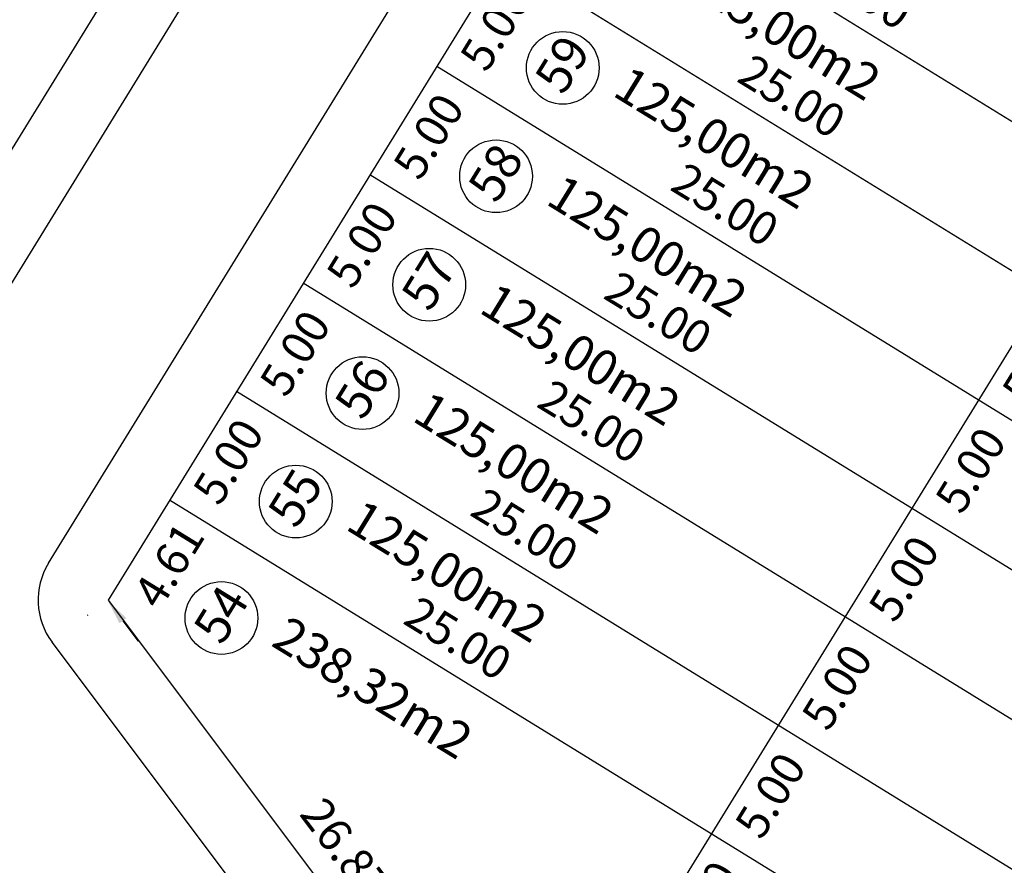
# Model space of a CAD drawing. Extents: x 186186 to 187563, y 1663598 to 1664774.
# Drawn here: x 186693 to 186732, y 1663763 to 1663796 of the extents above; entities that cross this region are included whole.
import ezdxf
from ezdxf.enums import TextEntityAlignment as Align

# ---------------------------------------------------------------- set-up
doc = ezdxf.new("R2010")
doc.units = 0
doc.header["$LTSCALE"] = 3
doc.header["$MEASUREMENT"] = 0
doc.layers.get('0').update_dxf_attribs({"linetype": 'CONTINUOUS'})
doc.layers.get('DEFPOINTS').update_dxf_attribs({"linetype": 'CONTINUOUS'})
for name, color, linetype in [('--TXT-PERIMETRO', 7, 'CONTINUOUS'), ('-AREA-LOTE', 1, 'CONTINUOUS'), ('-DIM-LOTE', 2, 'CONTINUOUS'), ('-DIM-QUADRA', 1, 'CONTINUOUS'), ('-DIM-RUA-RUA', 8, 'CONTINUOUS'), ('-LOTE', 8, 'CONTINUOUS'), ('-MEIO-FIO', 8, 'CONTINUOUS'), ('-NUMERO-LOTE', 1, 'CONTINUOUS'), ('-QUADRA', 4, 'CONTINUOUS')]:
    doc.layers.add(name, color=color, linetype=linetype)
doc.styles.add('ROMANS', font='FUTURAL.TTF', dxfattribs={"height": 1.3})
doc.styles.get("Standard").update_dxf_attribs({"font": 'FUTURAL.TTF', "height": 1.3})
doc.dimstyles.new('Copy of DIM-RUA-R', dxfattribs={"dimscale": 1000, "dimtxt": 1.3, "dimasz": 0.001, "dimexe": 0.001, "dimexo": 0.001, "dimgap": 0.004, "dimtad": 0, "dimzin": 0, "dimdsep": 46, "dimtxsty": 'Standard', "dimcen": 0.09, "dimclrd": 256, "dimclre": 256, "dimclrt": 256, "dimaunit": 1, "dimadec": 0, "dimazin": 0, "dimtfac": 1, "dimtofl": 0, "dimtmove": 2, "dimatfit": 3, "dimfxl": 0, "dimtolj": 1, "dimtzin": 0, "dimarcsym": 0})
doc.dimstyles.new('DIM-LOTES$0', dxfattribs={"dimscale": 1000, "dimtxt": 1.4, "dimasz": 0.003, "dimexe": 0, "dimexo": 0, "dimgap": 0.0005, "dimtad": 2, "dimzin": 0, "dimdsep": 46, "dimtxsty": 'ROMANS', "dimblk1": 'DOTSMALL', "dimblk2": 'DOTSMALL', "dimsah": 1, "dimcen": 0.09, "dimse1": 1, "dimse2": 1, "dimsd1": 1, "dimsd2": 1, "dimclrd": 8, "dimclre": 8, "dimclrt": 256, "dimaunit": 1, "dimadec": 0, "dimazin": 0, "dimtfac": 1, "dimtdec": 5, "dimtofl": 0, "dimtmove": 2, "dimatfit": 3, "dimldrblk": 'DOTSMALL', "dimfxl": 0, "dimtolj": 1, "dimtzin": 0, "dimarcsym": 0})
doc.dimstyles.new('DIM-QUADRA$0', dxfattribs={"dimscale": 1000, "dimtxt": 1.4, "dimasz": 0.003, "dimexe": 0, "dimexo": 0, "dimgap": 0.0005, "dimtad": 2, "dimzin": 0, "dimdsep": 46, "dimtxsty": 'ROMANS', "dimblk1": 'DOTSMALL', "dimblk2": 'DOTSMALL', "dimsah": 1, "dimcen": 0.09, "dimse1": 1, "dimse2": 1, "dimsd1": 1, "dimsd2": 1, "dimclrd": 8, "dimclre": 8, "dimclrt": 256, "dimaunit": 1, "dimadec": 0, "dimazin": 0, "dimtfac": 1, "dimtdec": 5, "dimtofl": 0, "dimtmove": 2, "dimatfit": 3, "dimldrblk": 'DOTSMALL', "dimfxl": 0, "dimtolj": 1, "dimtzin": 0, "dimarcsym": 0})
doc.dimstyles.new('DIM-RUA$0', dxfattribs={"dimscale": 1000, "dimtxt": 1.4, "dimasz": 0.003, "dimexe": 0, "dimexo": 0, "dimgap": 0.001, "dimtad": 2, "dimzin": 0, "dimdsep": 46, "dimtxsty": 'ROMANS', "dimblk1": 'DOTSMALL', "dimblk2": 'DOTSMALL', "dimsah": 1, "dimcen": 0.09, "dimclrd": 8, "dimclre": 8, "dimclrt": 256, "dimaunit": 1, "dimadec": 0, "dimazin": 0, "dimtfac": 1, "dimtdec": 5, "dimtofl": 0, "dimtmove": 2, "dimatfit": 3, "dimldrblk": 'DOTSMALL', "dimfxl": 0, "dimtolj": 1, "dimtzin": 0, "dimarcsym": 0})

# ---------------------------------------------------------------- blocks, each defined once
blk = doc.blocks.new('*D216')
at = {"layer": 'DEFPOINTS', "color": 0}
for p in [(186696.532, 1663773.303), (186728.546, 1663730.145), (186728.785, 1663730.324)]:
    blk.add_point(p, dxfattribs=at)
at = {"layer": '-DIM-QUADRA', "insert": (186711.485, 1663750.933), "char_height": 1.3, "attachment_point": 5, "rotation": 306.8856, "style": 'ROMANS'}
blk.add_mtext('\\A1;53.73', dxfattribs=at)
blk = doc.blocks.new('_DOTSMALL')
at = {"color": 0, "linetype": 'ByBlock', "const_width": 0.5}
blk.add_lwpolyline([(-0.0625, 0, 1), (0.0625, 0, 1)], format="xyb", close=True, dxfattribs=at)
blk = doc.blocks.new('*D217')
at = {"layer": 'DEFPOINTS', "color": 0}
for p in [(186676.291, 1663779.451), (186676.306, 1663779.463), (186729.804, 1663708.141)]:
    blk.add_point(p, dxfattribs=at)
at = {"layer": '-DIM-QUADRA', "insert": (186704.006, 1663744.516), "char_height": 1.3, "attachment_point": 5, "rotation": 306.8856, "style": 'ROMANS'}
blk.add_mtext('\\A1;89.16', dxfattribs=at)
blk = doc.blocks.new('*D218')
at = {"layer": 'DEFPOINTS', "color": 0}
for p in [(186869.889, 1663936.203), (186870.155, 1663936.04), (186729.804, 1663708.141)]:
    blk.add_point(p, dxfattribs=at)
at = {"layer": '-DIM-QUADRA', "insert": (186798.718, 1663822.867), "char_height": 1.3, "attachment_point": 5, "rotation": 58.3732, "style": 'ROMANS'}
blk.add_mtext('\\A1;267.65', dxfattribs=at)
blk = doc.blocks.new('*D219')
at = {"layer": 'DEFPOINTS', "color": 0}
for p in [(186859.511, 1663942.595), (186859.647, 1663942.511), (186728.785, 1663730.324)]:
    blk.add_point(p, dxfattribs=at)
at = {"layer": '-DIM-QUADRA', "insert": (186795.287, 1663835.758), "char_height": 1.3, "attachment_point": 5, "rotation": 58.3732, "style": 'ROMANS'}
blk.add_mtext('\\A1;249.30', dxfattribs=at)
blk = doc.blocks.new('*D220')
at = {"layer": 'DEFPOINTS', "color": 0}
for p in [(186816.676, 1663968.975), (186816.937, 1663968.814), (186696.532, 1663773.303)]:
    blk.add_point(p, dxfattribs=at)
at = {"layer": '-DIM-QUADRA', "insert": (186755.47, 1663871.838), "char_height": 1.3, "attachment_point": 5, "rotation": 58.3732, "style": 'ROMANS'}
blk.add_mtext('\\A1;229.61', dxfattribs=at)
blk = doc.blocks.new('*D221')
at = {"layer": 'DEFPOINTS', "color": 0}
for p in [(186806.294, 1663975.369), (186806.416, 1663975.293), (186688.469, 1663784.048)]:
    blk.add_point(p, dxfattribs=at)
at = {"layer": '-DIM-QUADRA', "insert": (186748.508, 1663879.015), "char_height": 1.3, "attachment_point": 5, "rotation": 58.3732, "style": 'ROMANS'}
blk.add_mtext('\\A1;224.69', dxfattribs=at)
blk = doc.blocks.new('*D1488')
at = {"layer": 'DEFPOINTS', "color": 0}
for p in [(186717.304, 1663807.032), (186738.592, 1663793.923), (186738.673, 1663794.055)]:
    blk.add_point(p, dxfattribs=at)
at = {"layer": '-DIM-LOTE', "insert": (186728.642, 1663801.604), "char_height": 1.3, "attachment_point": 5, "rotation": 328.3745, "style": 'ROMANS'}
blk.add_mtext('\\A1;25.00', dxfattribs=at)
blk = doc.blocks.new('*D1492')
at = {"layer": 'DEFPOINTS', "color": 0}
for p in [(186714.682, 1663802.775), (186735.97, 1663789.665), (186736.051, 1663789.797)]:
    blk.add_point(p, dxfattribs=at)
at = {"layer": '-DIM-LOTE', "insert": (186726.02, 1663797.346), "char_height": 1.3, "attachment_point": 5, "rotation": 328.3745, "style": 'ROMANS'}
blk.add_mtext('\\A1;25.00', dxfattribs=at)
blk = doc.blocks.new('*D2076')
at = {"layer": 'DEFPOINTS', "color": 0}
for p in [(186712.061, 1663798.517), (186733.348, 1663785.408), (186733.43, 1663785.54)]:
    blk.add_point(p, dxfattribs=at)
at = {"layer": '-DIM-LOTE', "insert": (186723.398, 1663793.089), "char_height": 1.3, "attachment_point": 5, "rotation": 328.3745, "style": 'ROMANS'}
blk.add_mtext('\\A1;25.00', dxfattribs=at)
blk = doc.blocks.new('*D2079')
at = {"layer": 'DEFPOINTS', "color": 0}
for p in [(186712.06, 1663798.517), (186709.439, 1663794.26), (186709.439, 1663794.26)]:
    blk.add_point(p, dxfattribs=at)
at = {"layer": '-DIM-LOTE', "insert": (186711.744, 1663795.776), "char_height": 1.3, "attachment_point": 5, "rotation": 58.3745, "style": 'ROMANS'}
blk.add_mtext('\\A1;5.00', dxfattribs=at)
blk = doc.blocks.new('*D2080')
at = {"layer": 'DEFPOINTS', "color": 0}
for p in [(186709.439, 1663794.26), (186730.726, 1663781.151), (186730.808, 1663781.282)]:
    blk.add_point(p, dxfattribs=at)
at = {"layer": '-DIM-LOTE', "insert": (186720.776, 1663788.831), "char_height": 1.3, "attachment_point": 5, "rotation": 328.3745, "style": 'ROMANS'}
blk.add_mtext('\\A1;25.00', dxfattribs=at)
blk = doc.blocks.new('*D2082')
at = {"layer": 'DEFPOINTS', "color": 0}
for p in [(186730.726, 1663781.15), (186752.013, 1663768.041), (186752.095, 1663768.173)]:
    blk.add_point(p, dxfattribs=at)
at = {"layer": '-DIM-LOTE', "insert": (186742.063, 1663775.722), "char_height": 1.3, "attachment_point": 5, "rotation": 328.3745, "style": 'ROMANS'}
blk.add_mtext('\\A1;25.00', dxfattribs=at)
blk = doc.blocks.new('*D2083')
at = {"layer": 'DEFPOINTS', "color": 0}
for p in [(186709.438, 1663794.26), (186706.817, 1663790.003), (186706.817, 1663790.002)]:
    blk.add_point(p, dxfattribs=at)
at = {"layer": '-DIM-LOTE', "insert": (186709.122, 1663791.519), "char_height": 1.3, "attachment_point": 5, "rotation": 58.3745, "style": 'ROMANS'}
blk.add_mtext('\\A1;5.00', dxfattribs=at)
blk = doc.blocks.new('*D2085')
at = {"layer": 'DEFPOINTS', "color": 0}
for p in [(186706.817, 1663790.003), (186704.195, 1663785.745), (186704.195, 1663785.745)]:
    blk.add_point(p, dxfattribs=at)
at = {"layer": '-DIM-LOTE', "insert": (186706.5, 1663787.261), "char_height": 1.3, "attachment_point": 5, "rotation": 58.3745, "style": 'ROMANS'}
blk.add_mtext('\\A1;5.00', dxfattribs=at)
blk = doc.blocks.new('*D2087')
at = {"layer": 'DEFPOINTS', "color": 0}
for p in [(186704.195, 1663785.745), (186701.573, 1663781.488), (186701.573, 1663781.487)]:
    blk.add_point(p, dxfattribs=at)
at = {"layer": '-DIM-LOTE', "insert": (186703.878, 1663783.004), "char_height": 1.3, "attachment_point": 5, "rotation": 58.3745, "style": 'ROMANS'}
blk.add_mtext('\\A1;5.00', dxfattribs=at)
blk = doc.blocks.new('*D2089')
at = {"layer": 'DEFPOINTS', "color": 0}
for p in [(186701.573, 1663781.488), (186698.951, 1663777.23), (186698.951, 1663777.23)]:
    blk.add_point(p, dxfattribs=at)
at = {"layer": '-DIM-LOTE', "insert": (186701.256, 1663778.747), "char_height": 1.3, "attachment_point": 5, "rotation": 58.3745, "style": 'ROMANS'}
blk.add_mtext('\\A1;5.00', dxfattribs=at)
blk = doc.blocks.new('*D2091')
at = {"layer": 'DEFPOINTS', "color": 0}
for p in [(186706.817, 1663790.003), (186728.104, 1663776.893), (186728.186, 1663777.025)]:
    blk.add_point(p, dxfattribs=at)
at = {"layer": '-DIM-LOTE', "insert": (186718.154, 1663784.574), "char_height": 1.3, "attachment_point": 5, "rotation": 328.3745, "style": 'ROMANS'}
blk.add_mtext('\\A1;25.00', dxfattribs=at)
blk = doc.blocks.new('*D2092')
at = {"layer": 'DEFPOINTS', "color": 0}
for p in [(186728.104, 1663776.893), (186749.392, 1663763.784), (186749.473, 1663763.915)]:
    blk.add_point(p, dxfattribs=at)
at = {"layer": '-DIM-LOTE', "insert": (186739.441, 1663771.464), "char_height": 1.3, "attachment_point": 5, "rotation": 328.3745, "style": 'ROMANS'}
blk.add_mtext('\\A1;25.00', dxfattribs=at)
blk = doc.blocks.new('*D2093')
at = {"layer": 'DEFPOINTS', "color": 0}
for p in [(186704.195, 1663785.745), (186725.483, 1663772.636), (186725.564, 1663772.768)]:
    blk.add_point(p, dxfattribs=at)
at = {"layer": '-DIM-LOTE', "insert": (186715.532, 1663780.316), "char_height": 1.3, "attachment_point": 5, "rotation": 328.3745, "style": 'ROMANS'}
blk.add_mtext('\\A1;25.00', dxfattribs=at)
blk = doc.blocks.new('*D2094')
at = {"layer": 'DEFPOINTS', "color": 0}
for p in [(186725.482, 1663772.636), (186746.77, 1663759.526), (186746.851, 1663759.658)]:
    blk.add_point(p, dxfattribs=at)
at = {"layer": '-DIM-LOTE', "insert": (186736.819, 1663767.207), "char_height": 1.3, "attachment_point": 5, "rotation": 328.3745, "style": 'ROMANS'}
blk.add_mtext('\\A1;25.00', dxfattribs=at)
blk = doc.blocks.new('*D2095')
at = {"layer": 'DEFPOINTS', "color": 0}
for p in [(186701.573, 1663781.488), (186722.861, 1663768.378), (186722.942, 1663768.51)]:
    blk.add_point(p, dxfattribs=at)
at = {"layer": '-DIM-LOTE', "insert": (186712.91, 1663776.059), "char_height": 1.3, "attachment_point": 5, "rotation": 328.3745, "style": 'ROMANS'}
blk.add_mtext('\\A1;25.00', dxfattribs=at)
blk = doc.blocks.new('*D2096')
at = {"layer": 'DEFPOINTS', "color": 0}
for p in [(186722.86, 1663768.378), (186744.148, 1663755.269), (186744.229, 1663755.401)]:
    blk.add_point(p, dxfattribs=at)
at = {"layer": '-DIM-LOTE', "insert": (186734.197, 1663762.949), "char_height": 1.3, "attachment_point": 5, "rotation": 328.3745, "style": 'ROMANS'}
blk.add_mtext('\\A1;25.00', dxfattribs=at)
blk = doc.blocks.new('*D2097')
at = {"layer": 'DEFPOINTS', "color": 0}
for p in [(186698.951, 1663777.23), (186720.239, 1663764.121), (186720.32, 1663764.253)]:
    blk.add_point(p, dxfattribs=at)
at = {"layer": '-DIM-LOTE', "insert": (186710.288, 1663771.802), "char_height": 1.3, "attachment_point": 5, "rotation": 328.3745, "style": 'ROMANS'}
blk.add_mtext('\\A1;25.00', dxfattribs=at)
blk = doc.blocks.new('*D2098')
at = {"layer": 'DEFPOINTS', "color": 0}
for p in [(186720.238, 1663764.121), (186741.526, 1663751.011), (186741.607, 1663751.143)]:
    blk.add_point(p, dxfattribs=at)
at = {"layer": '-DIM-LOTE', "insert": (186731.575, 1663758.692), "char_height": 1.3, "attachment_point": 5, "rotation": 328.3745, "style": 'ROMANS'}
blk.add_mtext('\\A1;25.00', dxfattribs=at)
blk = doc.blocks.new('*D2099')
at = {"layer": 'DEFPOINTS', "color": 0}
for p in [(186698.951, 1663777.23), (186699.022, 1663777.186), (186696.532, 1663773.303)]:
    blk.add_point(p, dxfattribs=at)
at = {"layer": '-DIM-LOTE', "insert": (186698.921, 1663774.676), "char_height": 1.3, "attachment_point": 5, "rotation": 58.3732, "style": 'ROMANS'}
blk.add_mtext('\\A1;4.61', dxfattribs=at)
blk = doc.blocks.new('*D2100')
at = {"layer": 'DEFPOINTS', "color": 0}
for p in [(186696.532, 1663773.303), (186712.659, 1663751.814), (186712.991, 1663752.063)]:
    blk.add_point(p, dxfattribs=at)
at = {"layer": '-DIM-LOTE', "insert": (186705.863, 1663763.51), "char_height": 1.3, "attachment_point": 5, "rotation": 306.8856, "style": 'ROMANS'}
blk.add_mtext('\\A1;26.87', dxfattribs=at)
blk = doc.blocks.new('*D2107')
at = {"layer": 'DEFPOINTS', "color": 0}
for p in [(186720.029, 1663764.25), (186720.238, 1663764.121), (186712.659, 1663751.814)]:
    blk.add_point(p, dxfattribs=at)
at = {"layer": '-DIM-LOTE', "insert": (186715.245, 1663758.708), "char_height": 1.3, "attachment_point": 5, "rotation": 58.3732, "style": 'ROMANS'}
blk.add_mtext('\\A1;14.45', dxfattribs=at)
blk = doc.blocks.new('*D2118')
at = {"layer": 'DEFPOINTS', "color": 0}
for p in [(186696.173, 1663796.557), (186688.073, 1663784.292), (186688.469, 1663784.048)]:
    blk.add_point(p, dxfattribs=at)
at = {"layer": '-DIM-LOTE', "insert": (186690.921, 1663791.165), "char_height": 1.3, "attachment_point": 5, "rotation": 58.3732, "style": 'ROMANS'}
blk.add_mtext('\\A1;14.69', dxfattribs=at)
blk = doc.blocks.new('*D3291')
at = {"layer": 'DEFPOINTS', "color": 0}
for p in [(186733.347, 1663785.408), (186730.726, 1663781.15), (186730.726, 1663781.15)]:
    blk.add_point(p, dxfattribs=at)
at = {"layer": '-DIM-LOTE', "insert": (186733.031, 1663782.667), "char_height": 1.3, "attachment_point": 5, "rotation": 58.3745, "style": 'ROMANS'}
blk.add_mtext('\\A1;5.00', dxfattribs=at)
blk = doc.blocks.new('*D3292')
at = {"layer": 'DEFPOINTS', "color": 0}
for p in [(186730.726, 1663781.15), (186728.104, 1663776.893), (186728.104, 1663776.893)]:
    blk.add_point(p, dxfattribs=at)
at = {"layer": '-DIM-LOTE', "insert": (186730.409, 1663778.409), "char_height": 1.3, "attachment_point": 5, "rotation": 58.3745, "style": 'ROMANS'}
blk.add_mtext('\\A1;5.00', dxfattribs=at)
blk = doc.blocks.new('*D3293')
at = {"layer": 'DEFPOINTS', "color": 0}
for p in [(186728.104, 1663776.893), (186725.482, 1663772.636), (186725.482, 1663772.635)]:
    blk.add_point(p, dxfattribs=at)
at = {"layer": '-DIM-LOTE', "insert": (186727.787, 1663774.152), "char_height": 1.3, "attachment_point": 5, "rotation": 58.3745, "style": 'ROMANS'}
blk.add_mtext('\\A1;5.00', dxfattribs=at)
blk = doc.blocks.new('*D3294')
at = {"layer": 'DEFPOINTS', "color": 0}
for p in [(186725.482, 1663772.636), (186722.86, 1663768.378), (186722.86, 1663768.378)]:
    blk.add_point(p, dxfattribs=at)
at = {"layer": '-DIM-LOTE', "insert": (186725.165, 1663769.894), "char_height": 1.3, "attachment_point": 5, "rotation": 58.3745, "style": 'ROMANS'}
blk.add_mtext('\\A1;5.00', dxfattribs=at)
blk = doc.blocks.new('*D3295')
at = {"layer": 'DEFPOINTS', "color": 0}
for p in [(186722.86, 1663768.378), (186720.238, 1663764.121), (186720.238, 1663764.12)]:
    blk.add_point(p, dxfattribs=at)
at = {"layer": '-DIM-LOTE', "insert": (186722.543, 1663765.637), "char_height": 1.3, "attachment_point": 5, "rotation": 58.3745, "style": 'ROMANS'}
blk.add_mtext('\\A1;5.00', dxfattribs=at)
blk = doc.blocks.new('*D3296')
at = {"layer": 'DEFPOINTS', "color": 0}
for p in [(186720.238, 1663764.121), (186717.616, 1663759.863), (186717.616, 1663759.863)]:
    blk.add_point(p, dxfattribs=at)
at = {"layer": '-DIM-LOTE', "insert": (186719.922, 1663761.38), "char_height": 1.3, "attachment_point": 5, "rotation": 58.3745, "style": 'ROMANS'}
blk.add_mtext('\\A1;5.00', dxfattribs=at)
blk = doc.blocks.new('*D3444')
at = {"layer": '--TXT-PERIMETRO', "color": 8, "lineweight": -2}
for p, q in [((186646.476, 1663772.706), (186641.389, 1663768.718)), ((186700.877, 1663692.823), (186641.389, 1663768.718)), ((186705.964, 1663696.81), (186700.877, 1663692.823))]:
    blk.add_line(p, q, dxfattribs=at)
at = {"layer": 'DEFPOINTS', "color": 0}
for p in [(186646.476, 1663772.706), (186641.389, 1663768.718), (186705.964, 1663696.81)]:
    blk.add_point(p, dxfattribs=at)
at = {"layer": '--TXT-PERIMETRO', "color": 8, "lineweight": -2, "xscale": 3, "yscale": 3, "zscale": 3}
for p, rotation in [((186641.389, 1663768.718), 128.0896652369973), ((186700.877, 1663692.823), 308.0896652369973)]:
    blk.add_blockref('_DOTSMALL', p, dxfattribs=dict(at, rotation=rotation))
at = {"layer": '--TXT-PERIMETRO', "insert": (186669.811, 1663729.735), "char_height": 1.3, "attachment_point": 5, "rotation": 308.0897, "style": 'ROMANS'}
blk.add_mtext('\\A1;96.44', dxfattribs=at)
blk = doc.blocks.new('*D3513')
at = {"layer": '-DIM-RUA-RUA', "lineweight": -2}
for p, q in [((186687.853, 1663784.836), (186687.253, 1663785.636)), ((186687.669, 1663783.448), (186687.654, 1663783.436)), ((186695.733, 1663772.703), (186695.717, 1663772.691)), ((186697.117, 1663772.492), (186697.717, 1663771.692))]:
    blk.add_line(p, q, dxfattribs=at)
at = {"layer": '-DIM-RUA-RUA'}
for points in [[(186687.987, 1663784.936), (186687.72, 1663784.736), (186688.454, 1663784.036)], [(186697.25, 1663772.592), (186696.984, 1663772.392), (186696.517, 1663773.291)]]:
    blk.add_solid(points, dxfattribs=at)
at = {"layer": 'DEFPOINTS', "color": 0}
for p in [(186688.469, 1663784.048), (186696.517, 1663773.291), (186696.532, 1663773.303)]:
    blk.add_point(p, dxfattribs=at)
at = {"layer": '-DIM-RUA-RUA', "insert": (186690.694, 1663777.616), "char_height": 1.3, "attachment_point": 5, "rotation": 306.8856}
blk.add_mtext('\\A1;13.43', dxfattribs=at)

msp = doc.modelspace()

# ---------------------------------------------------------------- linework, layer by layer
at = {"layer": '-LOTE'}
for p, q in [((186712.659, 1663751.814), (186825.115, 1663934.417)), ((186757.257, 1663776.556), (186714.682, 1663802.775)), ((186754.635, 1663772.298), (186712.061, 1663798.517)), ((186752.013, 1663768.041), (186709.439, 1663794.26)), ((186749.391, 1663763.783), (186706.817, 1663790.003)), ((186746.769, 1663759.526), (186704.195, 1663785.745)), ((186744.147, 1663755.269), (186701.573, 1663781.488)), ((186741.525, 1663751.011), (186698.951, 1663777.23))]:
    msp.add_line(p, q, dxfattribs=at)
at = {"layer": '-MEIO-FIO'}
for p, q in [((186690.811, 1663782.606), (186811.519, 1663978.61)), ((186694.191, 1663774.745), (186817.48, 1663974.939)), ((186726.586, 1663728.674), (186694.333, 1663771.653))]:
    msp.add_line(p, q, dxfattribs=at)
msp.add_arc((186696.532, 1663773.303), 2.75, 148.3732, 216.8856, dxfattribs=at)
at = {"layer": '-NUMERO-LOTE', "color": 8}
for centre in [(186714.392, 1663794.2), (186711.77, 1663789.943), (186709.148, 1663785.685), (186706.527, 1663781.428), (186703.905, 1663777.17), (186700.987, 1663772.597)]:
    msp.add_circle(centre, 1.428, dxfattribs=at)
at = {"layer": '-QUADRA'}
msp.add_line((186688.469, 1663784.048), (186806.294, 1663975.369), dxfattribs=at)
msp.add_lwpolyline([(186696.532, 1663773.303), (186728.785, 1663730.324), (186859.511, 1663942.595), (186816.937, 1663968.814)], close=True, dxfattribs=at)

# ---------------------------------------------------------------- texts
at = {"layer": '-AREA-LOTE', "style": 'ROMANS'}
for s, p in [('125,00m2', (186718.916, 1663797.397)), ('125,00m2', (186716.294, 1663793.14)), ('125,00m2', (186713.672, 1663788.882)), ('125,00m2', (186711.05, 1663784.625)), ('125,00m2', (186708.428, 1663780.368)), ('125,00m2', (186705.806, 1663776.11)), ('238,32m2', (186702.888, 1663771.537))]:
    msp.add_text(s, height=1.4, rotation=328.3732, dxfattribs=at).set_placement(p)
at = {"layer": '-NUMERO-LOTE', "style": 'ROMANS'}
for s, p in [('59', (186714.968, 1663793.981)), ('58', (186712.346, 1663789.723)), ('57', (186709.724, 1663785.466)), ('56', (186707.103, 1663781.209)), ('55', (186704.481, 1663776.951)), ('54', (186701.563, 1663772.378))]:
    msp.add_text(s, height=1.4, rotation=58.3732, dxfattribs=at).set_placement(p, align=Align.CENTER)

# ---------------------------------------------------------------- dimensions: what is measured, and where the dimension line sits
at = {"layer": '--TXT-PERIMETRO'}
dim = msp.add_aligned_dim(p1=(186705.964, 1663696.81), p2=(186646.476, 1663772.706), distance=6.464, text='96.44', dimstyle='DIM-RUA$0', dxfattribs=at)
dim.commit()
dim.dimension.update_dxf_attribs({"geometry": '*D3444', "text_midpoint": (186669.811, 1663729.735)})
at = {"layer": '-DIM-LOTE'}
for p1, p2, distance, picture, middle in [((186717.304, 1663807.032), (186738.592, 1663793.923), 0.155, '*D1488', (186728.642, 1663801.604)), ((186714.682, 1663802.775), (186735.97, 1663789.665), 0.155, '*D1492', (186726.02, 1663797.346)), ((186712.06, 1663798.517), (186709.439, 1663794.26), 0.001, '*D2079', (186711.744, 1663795.776)), ((186712.061, 1663798.517), (186733.348, 1663785.408), 0.155, '*D2076', (186723.398, 1663793.089)), ((186696.173, 1663796.557), (186688.469, 1663784.048), -0.466, '*D2118', (186690.921, 1663791.165)), ((186709.438, 1663794.26), (186706.817, 1663790.003), 0.001, '*D2083', (186709.122, 1663791.519)), ((186709.439, 1663794.26), (186730.726, 1663781.151), 0.155, '*D2080', (186720.776, 1663788.831)), ((186706.817, 1663790.003), (186704.195, 1663785.745), 0.001, '*D2085', (186706.5, 1663787.261)), ((186706.817, 1663790.003), (186728.104, 1663776.893), 0.155, '*D2091', (186718.154, 1663784.574)), ((186704.195, 1663785.745), (186701.573, 1663781.488), 0.001, '*D2087', (186703.878, 1663783.004)), ((186704.195, 1663785.745), (186725.483, 1663772.636), 0.155, '*D2093', (186715.532, 1663780.316)), ((186733.347, 1663785.408), (186730.726, 1663781.15), 0.001, '*D3291', (186733.031, 1663782.667)), ((186701.573, 1663781.488), (186698.951, 1663777.23), 0.001, '*D2089', (186701.256, 1663778.747)), ((186701.573, 1663781.488), (186722.861, 1663768.378), 0.155, '*D2095', (186712.91, 1663776.059)), ((186730.726, 1663781.15), (186728.104, 1663776.893), 0.001, '*D3292', (186730.409, 1663778.409)), ((186730.726, 1663781.15), (186752.013, 1663768.041), 0.155, '*D2082', (186742.063, 1663775.722)), ((186698.951, 1663777.23), (186720.239, 1663764.121), 0.155, '*D2097', (186710.288, 1663771.802)), ((186728.104, 1663776.893), (186725.482, 1663772.636), 0.001, '*D3293', (186727.787, 1663774.152)), ((186728.104, 1663776.893), (186749.392, 1663763.784), 0.155, '*D2092', (186739.441, 1663771.464)), ((186696.532, 1663773.303), (186712.659, 1663751.814), 0.415, '*D2100', (186705.863, 1663763.51)), ((186725.482, 1663772.636), (186722.86, 1663768.378), 0.001, '*D3294', (186725.165, 1663769.894)), ((186725.482, 1663772.636), (186746.77, 1663759.526), 0.155, '*D2094', (186736.819, 1663767.207)), ((186722.86, 1663768.378), (186720.238, 1663764.121), 0.001, '*D3295', (186722.543, 1663765.637)), ((186722.86, 1663768.378), (186744.148, 1663755.269), 0.155, '*D2096', (186734.197, 1663762.949)), ((186712.659, 1663751.814), (186720.238, 1663764.121), 0.246, '*D2107', (186715.245, 1663758.708)), ((186720.238, 1663764.121), (186717.616, 1663759.863), 0.001, '*D3296', (186719.922, 1663761.38)), ((186720.238, 1663764.121), (186741.526, 1663751.011), 0.155, '*D2098', (186731.575, 1663758.692))]:
    dim = msp.add_aligned_dim(p1=p1, p2=p2, distance=distance, dimstyle='DIM-LOTES$0', dxfattribs=at)
    dim.commit()
    dim.dimension.update_dxf_attribs({"geometry": picture, "text_midpoint": middle})
dim = msp.add_linear_dim(base=(186699.022, 1663777.186), p1=(186696.532, 1663773.303), p2=(186698.951, 1663777.23), angle=58.3732, dimstyle='DIM-LOTES$0', dxfattribs=at)
dim.commit()
dim.dimension.update_dxf_attribs({"geometry": '*D2099', "text_midpoint": (186698.921, 1663774.676), "dimtype": 161})
at = {"layer": '-DIM-QUADRA'}
for p1, p2, distance, picture, middle in [((186688.469, 1663784.048), (186806.294, 1663975.369), -0.144, '*D221', (186748.508, 1663879.015)), ((186696.532, 1663773.303), (186816.937, 1663968.814), 0.307, '*D220', (186755.47, 1663871.838)), ((186728.785, 1663730.324), (186859.511, 1663942.595), -0.159, '*D219', (186795.287, 1663835.758)), ((186729.804, 1663708.141), (186870.155, 1663936.04), 0.312, '*D218', (186798.718, 1663822.867)), ((186729.804, 1663708.141), (186676.291, 1663779.451), -0.02, '*D217', (186704.006, 1663744.516)), ((186696.5325, 1663773.3033), (186728.7851, 1663730.3243), -0.2983, '*D216', (186711.4849, 1663750.9329))]:
    dim = msp.add_aligned_dim(p1=p1, p2=p2, distance=distance, dimstyle='DIM-QUADRA$0', dxfattribs=at)
    dim.commit()
    dim.dimension.update_dxf_attribs({"geometry": picture, "text_midpoint": middle})
at = {"layer": '-DIM-RUA-RUA'}
dim = msp.add_linear_dim(base=(186696.517, 1663773.291), p1=(186688.469, 1663784.048), p2=(186696.532, 1663773.303), angle=306.8856, dimstyle='Copy of DIM-RUA-R', dxfattribs=at)
dim.commit()
dim.dimension.update_dxf_attribs({"geometry": '*D3513', "text_midpoint": (186690.694, 1663777.616), "dimtype": 161})

doc.saveas('drawing.dxf')
